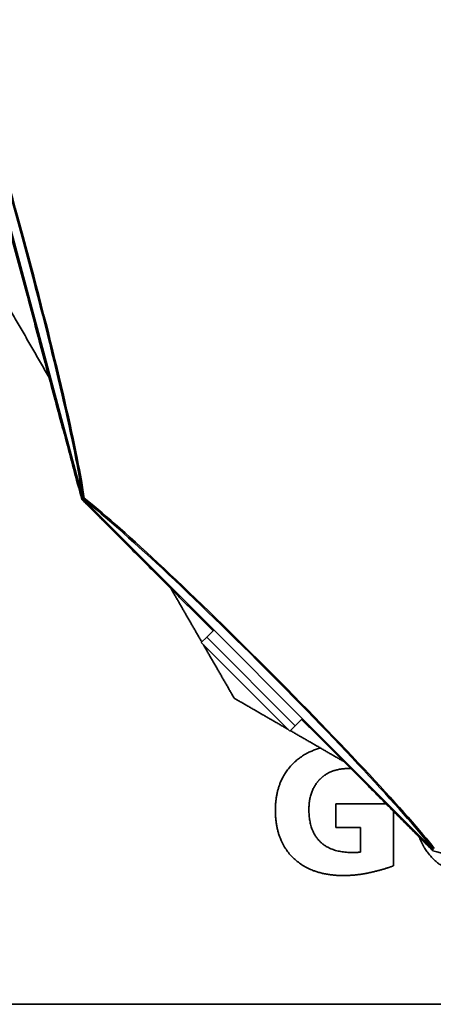
# Model space of a CAD drawing. Units: millimetres. Extents: x 10 to 205, y 5 to 292.
# Drawn here: x 33 to 39, y 85 to 101 of the extents above; entities that cross this region are included whole.
import ezdxf

# ---------------------------------------------------------------- set-up
doc = ezdxf.new("R2010")
doc.units = ezdxf.units.MM
doc.layers.add('Sichtbare Kanten(DIN)', color=7, linetype='Continuous', lineweight=35)
doc.layers.add('Sichtbare tangentiale Kanten(DIN)', color=7, linetype='Continuous', lineweight=35)

msp = doc.modelspace()

# ---------------------------------------------------------------- linework, layer by layer
at = {"layer": 'Sichtbare Kanten(DIN)'}
for p, q in [((33.7073, 93.0367), (31.6607, 100.6749)), ((39.3057, 87.4334), (33.7141, 93.025)), ((35.8028, 90.9363), (35.6878, 90.8213)), ((35.6015, 90.735), (35.6878, 90.8213)), ((37.0158, 89.3208), (35.6015, 90.735)), ((37.217, 89.5221), (37.1021, 89.4071)), ((37.0158, 89.3208), (37.1021, 89.4071)), ((37.7486, 87.783), (37.7486, 88.1601)), ((37.7486, 88.1601), (38.5536, 88.1601)), ((38.671, 88.0427), (38.671, 87.1723)), ((38.147, 87.783), (37.7486, 87.783)), ((38.147, 87.3895), (38.147, 87.783)), ((66.4457, 84.9617), (27.5791, 84.9617))]:
    msp.add_line(p, q, dxfattribs=at)
for points, weights in [([(33.6931, 93.0206), (32.6667, 96.8512), (31.6403, 100.6817)], [1.00722105491, 1.04275196656, 1.00722105491]), ([(33.171, 94.9691), (32.6733, 95.8312), (32.1624, 96.716)], [1.02058322453, 1.01614194254, 1.00722105491]), ([(35.7901, 90.9236), (34.7586, 91.9551), (33.6931, 93.0206)], [1.02381933341, 1.02043289269, 1.00722105491]), ([(35.6104, 90.7439), (35.3636, 91.1713), (35.1194, 91.5943)], [1.01513296197, 1.01839955428, 1.02058322453]), ([(36.128, 89.8473), (35.8795, 90.2778), (35.6346, 90.702)], [1.00722105491, 1.01154151146, 1.01481125786]), ([(36.9827, 89.3539), (36.5585, 89.5988), (36.128, 89.8473)], [1.01481125786, 1.01154151146, 1.00722105491]), ([(39.3013, 87.4124), (38.2359, 88.4779), (37.2043, 89.5094)], [1.00722105491, 1.02043280652, 1.02381928923]), ([(37.875, 88.8387), (37.4521, 89.0829), (37.0246, 89.3297)], [1.02058322453, 1.01839959758, 1.01513309151]), ([(46.9624, 85.3596), (43.1319, 86.386), (39.3013, 87.4124)], [1.00722105491, 1.04275196656, 1.00722105491])]:
    msp.add_rational_spline(points, weights, degree=2, dxfattribs=at)
for points, degree, knots in [([(33.7014, 93.0606), (33.7015, 93.0603), (33.7015, 93.06), (33.7039, 93.0497), (33.7064, 93.0398), (33.7092, 93.0299)], 3, [-0.001676798, -0.001676798, -0.001676798, -0.001676798, 0, 0, 0.056392995, 0.056392995, 0.056392995, 0.056392995]), ([(33.7302, 93.042), (33.7301, 93.042), (33.7301, 93.042), (33.7206, 93.0365), (33.7139, 93.0326), (33.7092, 93.0299)], 3, [-0.00155571, -0.00155571, -0.00155571, -0.00155571, 0, 0, 0.32130132, 0.32130132, 0.32130132, 0.32130132]), ([(33.7092, 93.0299), (33.7163, 93.0226), (33.7237, 93.0155), (33.7314, 93.0083), (33.7316, 93.0081), (33.7318, 93.0079)], 3, [0.226643506, 0.226643506, 0.226643506, 0.226643506, 0.282918043, 0.282918043, 0.284592927, 0.284592927, 0.284592927, 0.284592927]), ([(36.7853, 88.0621), (36.7853, 88.5274), (37.2503, 88.9833), (37.5053, 89.0522)], 2, [0, 0, 0, 1, 1.5956426, 1.5956426, 1.5956426]), ([(40.0474, 87.0172), (39.5641, 87.0172), (39.1547, 87.4388), (39.0864, 87.6273)], 2, [0, 0, 0, 1, 1.4968868, 1.4968868, 1.4968868]), ([(39.2886, 87.4511), (39.2888, 87.4509), (39.289, 87.4507), (39.2962, 87.443), (39.3033, 87.4356), (39.3106, 87.4285)], 3, [-0.001677228, -0.001677228, -0.001677228, -0.001677228, 0, 0, 0.056353303, 0.056353303, 0.056353303, 0.056353303])]:
    msp.add_open_spline(points, degree=degree, knots=knots, dxfattribs=at)
for points in [[(37.9527, 88.725), (37.8155, 88.725), (37.5919, 88.645), (37.5037, 88.5617)], [(37.9895, 88.7242), (37.9712, 88.725), (37.9527, 88.725)], [(37.5037, 88.5617), (37.4188, 88.4801), (37.3208, 88.2319), (37.3208, 88.0687)], [(37.8727, 87.0172), (37.3633, 87.0172), (36.7853, 87.5723), (36.7853, 88.0621)], [(37.3208, 88.0687), (37.3208, 87.7372), (37.6735, 87.3846), (38.0163, 87.3846)], [(38.0163, 87.3846), (38.0457, 87.3846), (38.1176, 87.3879), (38.147, 87.3895)], [(38.671, 87.1723), (38.5372, 87.1201), (38.0931, 87.0172), (37.8727, 87.0172)]]:
    msp.add_open_spline(points, degree=2, dxfattribs=at)
at = {"layer": 'Sichtbare tangentiale Kanten(DIN)'}
for p, q in [((33.7014, 93.0606), (31.6675, 100.6513)), ((39.2886, 87.4511), (33.7318, 93.0079)), ((37.1021, 89.4071), (35.6878, 90.8213))]:
    msp.add_line(p, q, dxfattribs=at)
for centre, major_axis, start_param, end_param in [((32.614, 96.837), (-1.0791, 4.0272), 3.4825609, 5.9422171), ((32.6264, 96.8404), (1.1029, -4.1159), 0.3816285, 2.7599642), ((36.4677, 90.187), (3.0131, -3.0131), 0.3816285, 2.7599642), ((36.4586, 90.1779), (-2.9481, 2.9481), 3.4825609, 5.9422171)]:
    msp.add_ellipse(centre, major_axis=major_axis, ratio=0.052336, start_param=start_param, end_param=end_param, dxfattribs=at)

doc.saveas('drawing.dxf')
